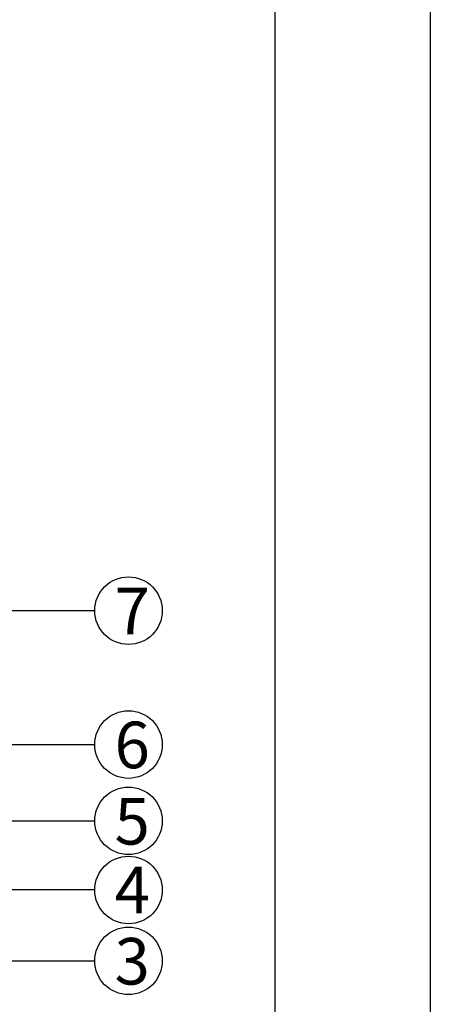
# Model space of a CAD drawing. Units: inches. Extents: x -83 to 151, y 160 to 317.
# Drawn here: x 138 to 151, y 268 to 300 of the extents above; entities that cross this region are included whole.
import ezdxf

# ---------------------------------------------------------------- set-up
doc = ezdxf.new("R2010")
doc.units = ezdxf.units.IN
doc.header["$MEASUREMENT"] = 0
doc.layers.add('NUMBERS', color=7, linetype='Continuous')
doc.styles.get("Standard").update_dxf_attribs({"font": 'ARIAL.TTF', "height": 2})

msp = doc.modelspace()

# ---------------------------------------------------------------- linework, layer by layer
at = {"color": 7}
msp.add_lwpolyline([(42.112, 316.993), (151.112, 316.993), (151.112, 168.493), (42.112, 168.493)], close=True, dxfattribs=at)
for points in [[(42.112, 168.493), (42.112, 316.993), (151.112, 316.993), (151.112, 168.493)], [(47.112, 224.055), (47.112, 311.993), (146.112, 311.993), (146.112, 224.055)]]:
    msp.add_lwpolyline(points, dxfattribs=at)
at = {"layer": 'NUMBERS', "color": 7}
for p, q in [((133.783, 281.113), (140.309, 281.113)), ((133.783, 276.802), (140.309, 276.802)), ((133.783, 274.345), (140.309, 274.345)), ((133.783, 272.134), (140.309, 272.134)), ((133.783, 269.838), (140.309, 269.838))]:
    msp.add_line(p, q, dxfattribs=at)
for centre in [(141.397, 281.113), (141.397, 276.802), (141.397, 274.345), (141.397, 272.12), (141.397, 269.838)]:
    msp.add_circle(centre, 1.088, dxfattribs=at)

# ---------------------------------------------------------------- texts
at = {"layer": 'NUMBERS', "color": 7, "char_height": 1.5, "width": 2.74732, "attachment_point": 1}
for s, insert in [('7', (140.948, 281.85)), ('6', (140.948, 277.539)), ('5', (140.948, 275.082)), ('4', (140.948, 272.871)), ('3', (140.948, 270.575))]:
    msp.add_mtext(s, dxfattribs=dict(at, insert=insert))

doc.saveas('drawing.dxf')
